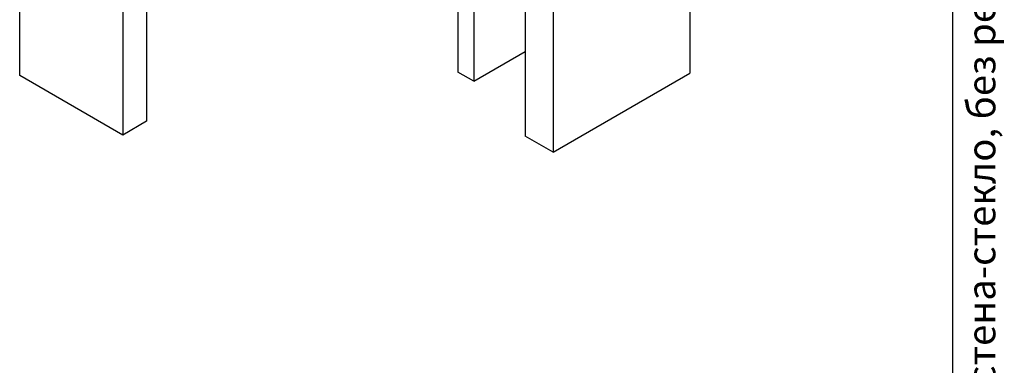
# Model space of a CAD drawing. Units: millimetres. Extents: x 30 to 519, y -96 to 584.
# Drawn here: x 244 to 419, y 124 to 186 of the extents above; entities that cross this region are included whole.
import ezdxf

# ---------------------------------------------------------------- set-up
doc = ezdxf.new("R2010")
doc.units = ezdxf.units.MM
doc.styles.add('SLDTEXTSTYLE1', font='TXT', dxfattribs={"width": 0.7, "bigfont": 'bigfont'})

msp = doc.modelspace()

# ---------------------------------------------------------------- linework, layer by layer
at = {"color": 7, "linetype": 'Continuous', "lineweight": 25, "ltscale": 2}
for p, q in [((410, 10), (410, 584)), ((363.1268, 249.4837), (363.1268, 175.995)), ((243.6258, 175.5868), (243.6258, 249.0755)), ((321.7611, 245.6054), (321.7611, 176.1995)), ((324.5895, 243.9726), (324.5895, 174.5667)), ((266.2532, 240.9114), (266.2532, 167.4227)), ((262.0106, 238.4622), (262.0106, 164.9735)), ((333.7819, 238.2581), (333.7819, 164.7694)), ((338.7316, 235.4007), (338.7316, 161.912)), ((324.5895, 174.5667), (333.7819, 179.8733)), ((262.0106, 164.9735), (243.6258, 175.5868)), ((324.5895, 174.5667), (321.7611, 176.1995)), ((338.7316, 161.912), (363.1268, 175.995)), ((266.2532, 167.4227), (262.0106, 164.9735)), ((338.7316, 161.912), (333.7819, 164.7694))]:
    msp.add_line(p, q, dxfattribs=at)

# ---------------------------------------------------------------- texts
at = {"color": 7, "linetype": 'Continuous', "lineweight": 0, "ltscale": 2, "insert": (412.5937, 9.7198), "char_height": 5, "attachment_point": 1, "rotation": 90, "style": 'SLDTEXTSTYLE1'}
msp.add_mtext('Файл: 806-520-U_Петля (516 BLC) стена-стекло, без реза уплотнителя, с декор. крышками, черн.мат', dxfattribs=at)

doc.saveas('drawing.dxf')
